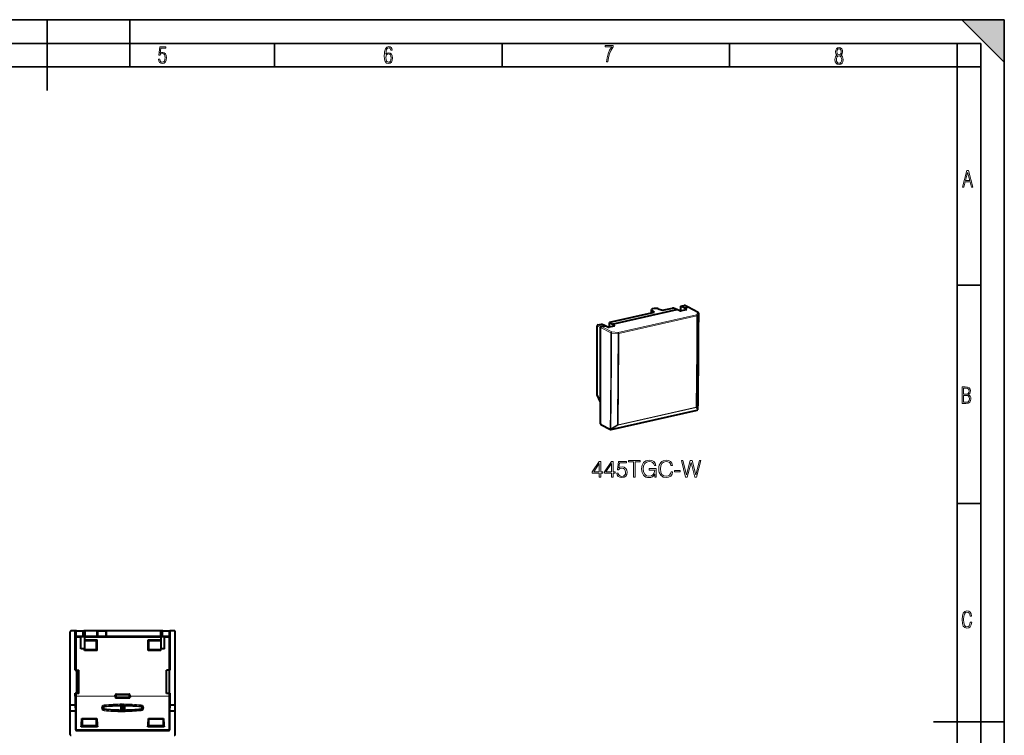
# Model space of a CAD drawing. Extents: x 0 to 420, y 0 to 297.
# Drawn here: x 212 to 420, y 146 to 297 of the extents above; entities that cross this region are included whole.
import ezdxf

# ---------------------------------------------------------------- set-up
doc = ezdxf.new("R2010")
doc.units = 0

msp = doc.modelspace()

# ---------------------------------------------------------------- linework, layer by layer
at = {"color": 7, "lineweight": 35}
for p, q in [((0, 297), (420, 297)), ((0, 297), (420, 297)), ((217.5, 282), (217.5, 297)), ((235, 287), (235, 297)), ((411, 297), (420, 288)), ((411, 297), (420, 297)), ((420, 0), (420, 297)), ((420, 0), (420, 297)), ((420, 288), (420, 297)), ((20.000401, 292), (415, 292)), ((265.625, 287), (265.625, 292)), ((313.75, 287), (313.75, 292)), ((361.875, 287), (361.875, 292)), ((410, 287), (410, 292)), ((415, 4.99976), (415, 292)), ((25.000401, 287), (410, 287)), ((410, 287), (415, 287)), ((410, 9.99976), (410, 287)), ((410, 240.832993), (415, 240.832993)), ((410, 194.666), (415, 194.666)), ((405, 148.5), (420, 148.5))]:
    msp.add_line(p, q, dxfattribs=at)
at = {"color": 7, "lineweight": 40}
for p, q in [((337.046112, 232.616943), (350.738098, 235.698212)), ((345.393616, 235.017059), (345.393616, 235.674957)), ((346.017853, 235.157532), (345.464752, 235.564728)), ((346.784943, 235.861832), (347.688599, 235.533539)), ((347.688599, 235.533539), (349.775421, 236.003143)), ((350.738098, 235.698212), (350.042206, 235.989944)), ((351.371704, 235.415909), (350.738098, 235.698212)), ((351.547943, 236.402039), (352.294647, 236.570084)), ((351.547943, 235.388962), (351.547943, 236.402039)), ((352.243561, 236.037003), (351.547943, 236.402039)), ((352.721466, 235.643417), (351.638489, 235.399704)), ((352.243561, 236.037003), (353.018677, 236.211441)), ((352.780487, 235.73877), (352.243561, 236.037003)), ((353.108765, 236.202057), (352.384735, 236.560699)), ((355.238037, 235.041855), (353.113068, 236.199829)), ((336.579651, 233.033554), (346.017853, 235.157532)), ((333.893372, 217.686508), (333.893372, 232.241089)), ((334.060425, 232.466614), (334.807129, 232.634659)), ((334.59845, 216.091339), (334.59845, 231.878174)), ((334.765533, 232.103714), (335.540649, 232.278152)), ((335.540649, 232.278152), (334.807129, 232.634659)), ((336.106873, 231.986496), (335.540649, 232.278152)), ((337.464905, 232.210052), (336.381927, 231.966339)), ((336.489594, 231.990555), (336.489594, 232.977142)), ((337.046112, 232.616943), (336.51358, 232.945419)), ((337.531006, 232.301163), (337.046112, 232.616943)), ((334.59845, 216.091339), (333.893372, 217.686508)), ((334.59845, 211.486832), (334.59845, 216.091339)), ((336.823547, 210.331696), (355.023956, 214.427551)), ((355.135376, 214.496704), (355.137512, 214.499359)), ((334.675415, 211.345886), (336.690857, 210.347595)), ((222.363235, 150.740692), (222.363235, 167.540695)), ((222.374573, 152.04068), (222.374573, 167.529343)), ((223.491104, 167.740692), (222.563232, 167.740692)), ((223.468414, 167.72934), (222.57457, 167.72934)), ((223.491104, 167.740692), (223.468414, 167.72934)), ((223.468414, 159.440689), (223.468414, 167.72934)), ((223.508621, 167.731934), (223.491104, 167.740692)), ((223.708588, 167.730209), (223.508621, 167.731934)), ((223.708588, 167.730209), (225.004974, 167.730209)), ((225.004974, 167.730209), (225.204208, 167.731812)), ((225.204208, 167.731812), (225.293228, 167.740692)), ((241.683243, 167.740692), (225.293228, 167.740692)), ((225.293228, 167.740692), (225.390991, 167.730927)), ((225.590225, 167.72934), (225.390991, 167.730927)), ((228.088242, 167.72934), (225.590225, 167.72934)), ((228.29808, 167.717773), (228.088242, 167.72934)), ((228.088242, 166.550598), (228.088242, 167.72934)), ((230.088242, 167.72934), (229.878387, 167.717773)), ((241.386246, 167.72934), (230.088242, 167.72934)), ((230.088242, 166.550598), (230.088242, 167.72934)), ((241.386246, 167.72934), (241.58548, 167.730927)), ((241.683243, 167.740692), (241.58548, 167.730927)), ((241.772263, 167.731812), (241.683243, 167.740692)), ((241.971497, 167.730209), (241.772263, 167.731812)), ((241.971497, 167.730209), (243.267883, 167.730209)), ((243.267883, 167.730209), (243.46785, 167.731934)), ((243.46785, 167.731934), (243.485367, 167.740692)), ((244.413239, 167.740692), (243.485367, 167.740692)), ((243.485367, 167.740692), (243.508057, 167.72934)), ((244.401901, 167.72934), (243.508057, 167.72934)), ((243.508057, 159.440689), (243.508057, 167.72934)), ((244.601883, 152.04068), (244.601883, 167.529343)), ((244.613235, 150.740692), (244.613235, 167.540695)), ((223.711761, 166.528778), (223.708588, 166.528748)), ((225.004974, 166.528778), (223.712051, 166.528778)), ((224.638229, 163.91568), (224.638229, 166.519608)), ((224.638229, 166.519608), (225.438232, 166.519608)), ((225.204208, 166.530365), (225.004974, 166.528778)), ((225.204208, 166.530365), (225.390991, 166.548996)), ((225.590225, 166.550598), (225.390991, 166.548996)), ((225.438232, 166.519608), (225.438232, 163.91568)), ((225.438232, 165.820587), (228.068146, 165.820587)), ((225.438232, 165.690689), (227.938232, 165.690689)), ((228.088242, 166.550598), (225.590225, 166.550598)), ((228.068146, 165.820587), (227.938232, 165.690689)), ((227.938232, 163.690689), (227.938232, 165.690689)), ((228.068146, 163.560776), (228.068146, 165.820587)), ((228.29808, 166.562164), (228.088242, 166.550598)), ((230.088242, 166.550598), (229.878387, 166.562164)), ((241.386246, 166.550598), (230.088242, 166.550598)), ((238.908325, 165.820587), (241.538239, 165.820587)), ((238.908325, 163.560776), (238.908325, 165.820587)), ((238.908325, 165.820587), (239.038239, 165.690689)), ((239.038239, 163.690689), (239.038239, 165.690689)), ((239.038239, 165.690689), (241.538239, 165.690689)), ((241.386246, 166.550598), (241.58548, 166.548996)), ((241.538239, 166.519608), (241.538239, 163.91568)), ((241.538239, 166.519608), (242.338242, 166.519608)), ((241.772263, 166.530365), (241.58548, 166.548996)), ((241.772263, 166.530365), (241.971497, 166.528778)), ((243.26442, 166.528778), (241.971497, 166.528778)), ((242.338242, 163.91568), (242.338242, 166.519608)), ((243.264709, 166.528778), (243.267883, 166.528748)), ((225.438232, 163.91568), (224.638229, 163.91568)), ((225.438232, 163.560776), (225.438232, 163.91568)), ((227.938232, 163.690689), (225.438232, 163.690689)), ((228.068146, 163.560776), (225.438232, 163.560776)), ((228.068146, 163.560776), (227.938232, 163.690689)), ((238.908325, 163.560776), (239.038239, 163.690689)), ((241.538239, 163.560776), (238.908325, 163.560776)), ((241.538239, 163.690689), (239.038239, 163.690689)), ((242.338242, 163.91568), (241.538239, 163.91568)), ((241.538239, 163.560776), (241.538239, 163.91568)), ((223.468414, 159.440689), (223.538239, 159.440689)), ((223.500732, 159.440689), (223.502884, 159.440689)), ((223.688232, 159.440689), (223.538239, 159.440689)), ((223.688232, 159.440689), (223.688232, 154.54068)), ((223.688232, 159.440689), (224.188232, 159.440689)), ((224.188232, 154.5289), (224.188232, 159.440689)), ((243.288239, 159.440689), (242.788239, 159.440689)), ((242.788239, 154.5289), (242.788239, 159.440689)), ((243.438232, 159.440689), (243.288239, 159.440689)), ((243.288239, 159.440689), (243.288239, 154.54068)), ((243.438232, 159.440689), (243.508057, 159.440689)), ((243.475739, 159.440689), (243.473587, 159.440689)), ((223.468414, 153.898895), (223.468414, 154.54068)), ((223.468414, 154.54068), (223.538239, 154.54068)), ((223.468414, 154.54068), (223.534805, 154.474289)), ((223.688232, 154.54068), (223.538239, 154.54068)), ((224.188232, 154.5289), (223.688232, 154.54068)), ((224.188232, 154.470871), (223.734772, 154.470871)), ((224.188232, 154.470871), (224.188232, 154.5289)), ((231.925354, 153.898895), (231.925354, 154.153854)), ((232.125076, 154.353577), (234.851395, 154.353577)), ((235.051117, 153.898895), (235.051117, 154.153854)), ((242.788239, 154.5289), (243.288239, 154.54068)), ((242.788239, 154.470871), (242.788239, 154.5289)), ((243.241699, 154.470871), (242.788239, 154.470871)), ((243.438232, 154.54068), (243.288239, 154.54068)), ((243.438232, 154.54068), (243.508057, 154.54068)), ((243.508057, 154.54068), (243.441666, 154.474289)), ((243.508057, 153.898895), (243.508057, 154.54068)), ((223.468414, 153.898895), (223.469116, 152.04068)), ((231.925354, 153.898895), (231.925354, 153.727524)), ((234.851395, 153.527878), (232.125076, 153.527878)), ((233.088242, 151.890686), (233.261841, 152.065857)), ((233.261841, 152.065857), (233.267349, 152.078674)), ((233.725098, 152.055328), (233.719589, 152.068146)), ((235.051117, 153.898895), (235.051117, 153.727524)), ((243.507355, 152.04068), (243.508057, 153.898895)), ((222.363235, 150.740692), (222.374573, 152.04068)), ((223.493134, 150.740692), (222.363235, 150.740692)), ((222.363235, 145.840683), (222.363235, 150.740692)), ((223.469116, 152.04068), (222.374573, 152.04068)), ((223.469116, 152.04068), (223.493134, 150.740692)), ((223.493134, 150.740692), (223.501266, 146.84845)), ((233.088242, 151.890686), (233.088242, 150.990692)), ((233.088242, 150.990692), (233.271805, 150.805496)), ((233.272079, 150.805191), (233.275024, 150.79982)), ((233.714996, 150.815842), (233.712051, 150.810471)), ((233.715256, 150.816162), (233.888229, 150.990692)), ((233.725098, 152.055328), (233.888229, 151.890686)), ((233.888229, 151.890686), (233.888229, 150.990692)), ((243.475204, 146.84845), (243.483337, 150.740692)), ((243.483337, 150.740692), (243.507355, 152.04068)), ((244.613235, 150.740692), (243.483337, 150.740692)), ((244.601883, 152.04068), (243.507355, 152.04068)), ((244.613235, 150.740692), (244.601883, 152.04068)), ((244.613235, 145.840683), (244.613235, 150.740692)), ((224.862762, 149.216171), (228.013718, 149.216171)), ((224.862762, 149.216171), (224.938232, 149.140686)), ((224.938232, 149.140686), (224.938232, 147.640686)), ((224.938232, 149.140686), (227.938232, 149.140686)), ((228.013718, 149.216171), (227.938232, 149.140686)), ((227.938232, 147.640686), (227.938232, 149.140686)), ((238.962753, 149.216171), (242.113724, 149.216171)), ((238.962753, 149.216171), (239.038239, 149.140686)), ((239.038239, 149.140686), (242.038239, 149.140686)), ((239.038239, 147.640686), (239.038239, 149.140686)), ((242.113724, 149.216171), (242.038239, 149.140686)), ((242.038239, 149.140686), (242.038239, 147.640686)), ((223.701141, 146.649002), (243.27533, 146.649002)), ((224.72789, 147.430344), (224.938232, 147.640686)), ((228.148575, 147.430344), (224.72789, 147.430344)), ((227.938232, 147.640686), (224.938232, 147.640686)), ((228.148575, 147.430344), (227.938232, 147.640686)), ((238.827896, 147.430344), (239.038239, 147.640686)), ((242.248581, 147.430344), (238.827896, 147.430344)), ((242.038239, 147.640686), (239.038239, 147.640686)), ((242.248581, 147.430344), (242.038239, 147.640686))]:
    msp.add_line(p, q, dxfattribs=at)
at = {"color": 7, "lineweight": 18}
for p, q in [((345.464752, 235.033081), (345.464752, 235.564728)), ((353.018677, 236.211441), (352.294647, 236.570084)), ((352.780487, 235.664078), (352.780487, 235.73877)), ((355.14328, 235.05368), (353.018677, 236.211441)), ((354.847504, 234.575958), (338.325348, 230.857773)), ((354.956482, 234.331238), (338.434326, 230.613068)), ((355.14328, 235.05368), (354.847504, 234.575958)), ((355.33783, 234.851746), (355.042053, 234.374023)), ((334.59845, 231.878174), (333.893372, 232.241089)), ((334.765533, 232.103714), (334.060425, 232.466614)), ((336.780151, 230.733261), (334.59845, 231.878174)), ((336.947235, 230.958801), (334.765533, 232.103714)), ((336.51358, 231.995956), (336.51358, 232.945419)), ((337.531006, 232.234894), (337.531006, 232.301163)), ((338.285706, 230.603134), (336.907593, 230.704163)), ((338.325348, 230.857773), (336.947235, 230.958801)), ((354.77951, 214.94278), (338.253448, 211.223709)), ((354.811005, 215.053375), (338.284943, 211.334305)), ((354.77951, 214.94278), (355.060608, 214.45285)), ((354.896576, 215.097504), (355.177673, 214.607407)), ((336.858032, 210.354324), (355.058441, 214.450195)), ((355.058441, 214.450195), (355.060608, 214.45285)), ((334.59845, 211.486832), (336.613495, 210.488724)), ((336.613495, 210.488724), (336.615723, 210.491394)), ((336.743103, 210.458847), (338.136322, 211.325729)), ((336.860229, 210.356995), (338.253448, 211.223709)), ((336.858032, 210.354324), (336.860229, 210.356995)), ((222.363235, 167.540695), (222.374573, 167.529343)), ((222.563232, 167.740692), (222.57457, 167.72934)), ((223.508621, 166.330521), (223.508621, 167.731934)), ((223.708588, 166.528778), (223.708588, 167.730209)), ((225.004974, 166.528778), (225.004974, 167.730209)), ((225.204208, 166.530365), (225.204208, 167.731812)), ((225.390991, 166.548996), (225.390991, 167.730927)), ((225.590225, 166.550598), (225.590225, 167.72934)), ((228.29808, 166.562164), (228.29808, 167.717773)), ((229.878387, 166.562164), (229.878387, 167.717773)), ((241.386246, 166.550598), (241.386246, 167.72934)), ((241.58548, 166.548996), (241.58548, 167.730927)), ((241.772263, 166.530365), (241.772263, 167.731812)), ((241.971497, 166.528778), (241.971497, 167.730209)), ((243.267883, 166.528778), (243.267883, 167.730209)), ((243.46785, 166.330521), (243.46785, 167.731934)), ((244.413239, 167.740692), (244.401901, 167.72934)), ((244.613235, 167.540695), (244.601883, 167.529343)), ((223.534805, 166.317429), (223.508621, 166.330521)), ((223.534805, 159.440689), (223.534805, 166.317429)), ((223.734772, 166.317429), (223.534805, 166.317429)), ((223.734772, 166.51741), (223.712051, 166.528778)), ((223.734772, 166.317429), (223.734772, 166.51741)), ((223.734772, 166.51741), (224.638229, 166.51741)), ((223.734772, 159.440689), (223.734772, 166.317429)), ((223.734772, 166.317429), (224.638229, 166.317429)), ((225.438232, 166.51741), (241.538239, 166.51741)), ((225.438232, 166.317429), (241.538239, 166.317429)), ((242.338242, 166.51741), (243.241699, 166.51741)), ((242.338242, 166.317429), (243.241699, 166.317429)), ((243.241699, 166.51741), (243.26442, 166.528778)), ((243.241699, 166.317429), (243.241699, 166.51741)), ((243.241699, 159.440689), (243.241699, 166.317429)), ((243.441666, 166.317429), (243.241699, 166.317429)), ((243.441666, 166.317429), (243.46785, 166.330521)), ((243.441666, 159.440689), (243.441666, 166.317429)), ((223.534805, 154.474289), (223.534805, 153.898895)), ((223.734772, 154.470871), (223.734772, 153.898895)), ((231.925354, 154.153854), (231.978302, 154.100891)), ((232.125076, 154.353577), (232.178024, 154.300613)), ((232.178024, 154.300613), (234.798447, 154.300613)), ((232.178024, 154.100891), (232.178024, 154.300613)), ((234.851395, 154.353577), (234.798447, 154.300613)), ((234.798447, 154.100891), (234.798447, 154.300613)), ((235.051117, 154.153854), (234.998169, 154.100891)), ((243.241699, 154.470871), (243.241699, 153.898895)), ((243.441666, 154.474289), (243.441666, 153.898895)), ((223.53476, 146.932861), (223.534805, 153.898895)), ((223.734772, 153.898895), (223.534805, 153.898895)), ((223.734726, 146.900879), (223.734772, 153.898895)), ((223.734772, 153.898895), (231.925354, 153.898895)), ((229.593994, 151.862854), (229.573257, 152.069183)), ((231.925354, 153.727524), (231.978302, 153.780472)), ((231.978302, 154.100891), (231.978302, 153.780472)), ((232.178024, 154.100891), (231.978302, 154.100891)), ((232.178024, 153.780472), (231.978302, 153.780472)), ((232.125153, 153.527878), (232.178024, 153.58075)), ((232.178024, 154.100891), (234.798447, 154.100891)), ((232.178024, 154.100891), (232.178024, 153.780472)), ((234.798447, 153.780472), (232.178024, 153.780472)), ((232.178024, 153.780472), (232.178024, 153.58075)), ((234.798447, 153.58075), (232.178024, 153.58075)), ((233.267349, 152.078674), (233.275024, 150.79982)), ((233.415726, 152.273026), (233.425674, 150.62117)), ((233.561386, 150.631729), (233.571213, 152.262589)), ((233.712051, 150.810471), (233.719589, 152.068146)), ((234.798447, 153.780472), (234.798447, 154.100891)), ((234.798447, 154.100891), (234.998169, 154.100891)), ((234.798447, 153.780472), (234.798447, 153.58075)), ((234.798447, 153.780472), (234.998169, 153.780472)), ((234.851318, 153.527878), (234.798447, 153.58075)), ((234.998169, 153.780472), (234.998169, 154.100891)), ((235.051117, 153.727524), (234.998169, 153.780472)), ((235.051117, 153.898895), (243.241699, 153.898895)), ((237.381393, 151.852448), (237.40213, 152.058823)), ((243.241745, 146.900879), (243.241699, 153.898895)), ((243.241699, 153.898895), (243.441666, 153.898895)), ((243.441711, 146.932861), (243.441666, 153.898895)), ((229.593201, 151.011078), (229.572479, 150.827545)), ((229.612183, 151.192047), (229.593201, 151.011078)), ((229.612183, 151.689331), (229.593994, 151.862854)), ((237.364288, 151.689331), (237.381393, 151.852448)), ((237.364288, 151.192047), (237.382156, 151.021606)), ((237.382156, 151.021606), (237.402893, 150.838028)), ((223.53476, 146.932861), (223.501266, 146.84845)), ((223.734726, 146.733612), (223.701141, 146.649002)), ((223.734726, 146.733612), (223.734726, 146.900879)), ((243.241745, 146.900879), (223.734726, 146.900879)), ((243.241745, 146.733612), (223.734726, 146.733612)), ((243.241745, 146.733612), (243.241745, 146.900879)), ((243.241745, 146.733612), (243.27533, 146.649002)), ((243.441711, 146.932861), (243.475204, 146.84845))]:
    msp.add_line(p, q, dxfattribs=at)
for points in [[(241.045898, 288.670166), (241.111679, 288.270813), (241.276108, 287.974854), (241.525101, 287.801025), (241.853958, 287.73526), (242.248581, 287.815125), (242.535172, 288.059418), (242.708984, 288.454041), (242.770065, 289.008423), (242.708984, 289.459412), (242.544556, 289.797668), (242.286179, 290.009094), (241.962006, 290.084259), (241.694229, 290.037262), (241.445236, 289.901031), (241.581482, 290.981567), (242.638519, 290.981567), (242.638519, 291.254059), (241.341873, 291.254059), (241.130463, 289.497009), (241.374756, 289.497009), (241.590866, 289.750702), (241.90094, 289.839966), (242.135834, 289.783569), (242.314362, 289.619141), (242.431808, 289.351349), (242.474091, 288.989624), (242.427109, 288.562103), (242.304962, 288.252045), (242.11235, 288.059418), (241.853958, 287.998352), (241.647247, 288.035919), (241.492218, 288.162781), (241.384155, 288.374176), (241.327789, 288.670166)], [(289.159943, 289.689606), (289.20224, 290.281555), (289.324371, 290.709076), (289.516998, 290.967468), (289.78009, 291.056732), (289.949219, 291.019135), (290.085449, 290.925201), (290.179413, 290.765442), (290.22641, 290.554047), (290.498871, 290.554047), (290.437805, 290.873505), (290.287476, 291.113098), (290.061981, 291.263428), (289.775391, 291.319824), (289.34787, 291.197662), (289.06131, 290.835938), (288.892181, 290.225189), (288.849884, 289.825867), (288.840485, 289.365448), (288.887482, 288.646667), (289.047211, 288.134583), (289.319702, 287.833923), (289.719025, 287.73526), (290.07605, 287.810425), (290.348541, 288.040619), (290.522369, 288.411774), (290.583435, 288.914459), (290.522369, 289.384247), (290.353241, 289.731903), (290.094849, 289.947998), (289.770691, 290.023163), (289.441833, 289.938599)], [(289.747192, 287.993652), (289.507599, 288.054718), (289.333771, 288.252045), (289.221039, 288.566803), (289.188141, 289.008423), (289.225739, 289.332581), (289.333771, 289.572174), (289.507599, 289.722504), (289.733124, 289.77417), (289.963318, 289.717804), (290.137146, 289.558075), (290.245178, 289.290283), (290.282776, 288.919159), (290.245178, 288.515106), (290.137146, 288.228546), (289.968018, 288.050018)], [(335.857758, 288.096741), (336.158447, 288.096741), (336.271179, 288.98465), (336.487305, 289.811493), (336.806763, 290.563171), (337.229584, 291.239685), (337.229584, 291.545074), (335.552399, 291.545074), (335.552399, 291.263184), (336.942993, 291.263184), (336.506073, 290.549103), (336.181915, 289.778625), (335.961121, 288.956482)], [(384.656067, 289.459259), (384.444672, 289.322998), (384.294342, 289.125702), (384.200378, 288.872009), (384.17218, 288.56662), (384.228577, 288.115631), (384.402374, 287.786774), (384.674866, 287.584747), (385.041321, 287.514282), (385.403046, 287.584747), (385.675537, 287.786774), (385.844666, 288.115631), (385.905731, 288.56662), (385.872864, 288.872009), (385.7836, 289.125702), (385.628571, 289.322998), (385.421844, 289.459259), (385.708435, 289.764618), (385.802399, 290.201538), (385.746002, 290.577362), (385.595673, 290.859253), (385.356079, 291.037781), (385.041321, 291.098846), (384.721863, 291.037781), (384.482269, 290.859253), (384.331909, 290.577362), (384.280243, 290.201538), (384.374207, 289.759918)], [(385.497009, 290.220306), (385.464142, 289.943146), (385.374878, 289.741119), (385.229248, 289.614288), (385.041321, 289.571991), (384.843994, 289.614288), (384.703064, 289.741119), (384.6091, 289.943146), (384.580902, 290.220306), (384.6091, 290.483398), (384.703064, 290.680725), (384.848694, 290.802856), (385.041321, 290.845154), (385.229248, 290.802856), (385.374878, 290.680725), (385.464142, 290.483398)], [(385.605072, 288.56662), (385.562805, 288.228363), (385.450043, 287.97937), (385.266815, 287.829041), (385.022522, 287.777374), (384.797028, 287.829041), (384.623199, 287.98407), (384.510437, 288.233063), (384.47287, 288.57132), (384.510437, 288.886078), (384.627899, 289.125702), (384.811127, 289.276031), (385.041321, 289.332397), (385.266815, 289.276031), (385.445343, 289.125702), (385.562805, 288.886078)], [(411.141174, 261.586731), (411.413666, 261.586731), (411.714325, 262.686066), (412.771393, 262.686066), (413.067352, 261.586731), (413.363312, 261.586731), (412.428436, 265.086731), (412.08548, 265.086731)], [(411.766022, 262.953857), (412.240509, 264.701508), (412.710297, 262.953857)], [(411.109863, 215.831726), (411.847443, 215.831726), (412.331329, 215.888107), (412.678986, 216.076019), (412.881012, 216.386093), (412.951477, 216.841797), (412.913879, 217.123672), (412.810547, 217.353867), (412.632019, 217.532394), (412.383026, 217.67334), (412.585022, 217.795486), (412.725983, 217.969315), (412.810547, 218.194809), (412.838715, 218.472), (412.76825, 218.871323), (412.566254, 219.139114), (412.218597, 219.284744), (411.730011, 219.331726), (411.109863, 219.331726)], [(411.401154, 217.786087), (411.401154, 219.073334), (411.776978, 219.073334), (412.119934, 219.040451), (412.359528, 218.941788), (412.495758, 218.753876), (412.542755, 218.462601), (412.495758, 218.152527), (412.368927, 217.945816), (412.143433, 217.823669), (411.819275, 217.786087)], [(411.401154, 216.094818), (411.401154, 217.527695), (411.833344, 217.527695), (412.190399, 217.485413), (412.444092, 217.358566), (412.594421, 217.147156), (412.646118, 216.841797), (412.594421, 216.489441), (412.439392, 216.259247), (412.181, 216.132401), (411.809875, 216.094818)], [(334.309845, 200.241608), (334.631104, 200.241608), (334.631104, 201.083755), (335.078949, 201.083755), (335.078949, 201.341751), (334.631104, 201.341751), (334.631104, 203.54689), (334.285492, 203.54689), (332.844604, 201.341751), (332.844604, 201.083755), (334.309845, 201.083755)], [(334.309845, 201.341751), (333.136688, 201.341751), (334.309845, 203.142853)], [(336.899536, 200.241608), (337.220825, 200.241608), (337.220825, 201.083755), (337.668671, 201.083755), (337.668671, 201.341751), (337.220825, 201.341751), (337.220825, 203.54689), (336.875214, 203.54689), (335.434296, 201.341751), (335.434296, 201.083755), (336.899536, 201.083755)], [(336.899536, 201.341751), (335.726379, 201.341751), (336.899536, 203.142853)], [(338.02887, 201.117828), (338.116516, 200.708923), (338.340424, 200.402252), (338.671448, 200.212402), (339.109558, 200.144257), (339.567139, 200.227005), (339.91275, 200.44606), (340.136688, 200.801407), (340.214569, 201.278458), (340.136688, 201.740906), (339.922485, 202.096268), (339.586609, 202.32019), (339.153351, 202.402939), (338.749329, 202.344528), (338.457245, 202.183884), (338.622772, 203.288895), (340.058777, 203.288895), (340.058777, 203.54689), (338.393982, 203.54689), (338.135986, 201.809067), (338.403717, 201.809067), (338.686035, 202.057327), (339.099823, 202.144943), (339.425964, 202.081665), (339.674225, 201.906418), (339.825134, 201.628952), (339.883545, 201.263855), (339.829987, 200.898773), (339.679108, 200.631042), (339.435699, 200.460663), (339.119293, 200.402252), (338.802887, 200.450928), (338.564362, 200.59697), (338.408569, 200.820877), (338.345306, 201.117828)], [(341.567841, 200.241608), (341.889099, 200.241608), (341.889099, 203.454407), (342.979523, 203.454407), (342.979523, 203.741608), (340.477417, 203.741608), (340.477417, 203.454407), (341.567841, 203.454407)], [(346.090088, 200.241608), (346.348083, 200.241608), (346.348083, 202.037857), (344.887726, 202.037857), (344.887726, 201.750641), (346.041412, 201.750641), (346.041412, 201.736038), (345.958649, 201.181107), (345.715271, 200.772202), (345.330688, 200.519073), (344.81958, 200.431458), (344.313293, 200.538544), (343.928741, 200.850098), (343.680481, 201.346619), (343.597717, 202.003784), (343.680481, 202.665802), (343.928741, 203.14772), (344.323059, 203.444672), (344.858521, 203.54689), (345.267426, 203.48848), (345.603302, 203.322968), (345.841827, 203.064972), (345.973267, 202.724228), (346.30426, 202.724228), (346.148499, 203.186676), (345.84668, 203.537155), (345.408569, 203.75621), (344.853638, 203.834091), (344.508026, 203.800018), (344.196472, 203.707535), (343.699951, 203.347305), (343.514984, 203.084442), (343.378662, 202.772903), (343.291046, 202.407806), (343.266724, 201.998917), (343.291046, 201.585144), (343.37381, 201.220047), (343.685364, 200.63591), (343.909271, 200.421722), (344.181885, 200.270813), (344.488556, 200.178329), (344.834167, 200.144257), (345.228455, 200.1978), (345.574097, 200.334091), (345.851562, 200.558014), (346.056, 200.859833)], [(349.512207, 201.385559), (349.414825, 200.981522), (349.19577, 200.679718), (348.869629, 200.494736), (348.450989, 200.431458), (347.944733, 200.533676), (347.565033, 200.835495), (347.321655, 201.332016), (347.238892, 202.003784), (347.321655, 202.665802), (347.560181, 203.14772), (347.934998, 203.444672), (348.441254, 203.54689), (348.840424, 203.48848), (349.15683, 203.322968), (349.375885, 203.060104), (349.478119, 202.71936), (349.794525, 202.71936), (349.677704, 203.176941), (349.400238, 203.52742), (348.981598, 203.751343), (348.441254, 203.834091), (347.808441, 203.707535), (347.545563, 203.556625), (347.321655, 203.347305), (347.014984, 202.772903), (346.93222, 202.407806), (346.907898, 201.998917), (346.93222, 201.580276), (347.014984, 201.215179), (347.316772, 200.631042), (347.798706, 200.265945), (348.431519, 200.144257), (348.991333, 200.231873), (349.419708, 200.470398), (349.702026, 200.859833), (349.828613, 201.385559)], [(352.583832, 200.241608), (352.929443, 200.241608), (353.737518, 203.352173), (354.530975, 200.241608), (354.88147, 200.241608), (355.801483, 203.741608), (355.494812, 203.741608), (354.706207, 200.723526), (353.941956, 203.741608), (353.547668, 203.741608), (352.773682, 200.723526), (351.994812, 203.741608), (351.678406, 203.741608)], [(350.247253, 201.366089), (351.425262, 201.366089), (351.425262, 201.65329), (350.247253, 201.65329)], [(413.098236, 169.552216), (412.802246, 169.552216), (412.727081, 169.129395), (412.586151, 168.82402), (412.374725, 168.640808), (412.106934, 168.579727), (411.778076, 168.673691), (411.552582, 168.964966), (411.421051, 169.448853), (411.378754, 170.130066), (411.421051, 170.80658), (411.552582, 171.290466), (411.778076, 171.581741), (412.106934, 171.680405), (412.370026, 171.624023), (412.576752, 171.468994), (412.712982, 171.210602), (412.774048, 170.862946), (413.074738, 170.862946), (412.994873, 171.323349), (412.802246, 171.661606), (412.496887, 171.873016), (412.106934, 171.948181), (411.637146, 171.835434), (411.317688, 171.497177), (411.129761, 170.928726), (411.073395, 170.130066), (411.129761, 169.322006), (411.317688, 168.753555), (411.637146, 168.415298), (412.106934, 168.307251), (412.501587, 168.382416), (412.802246, 168.61731), (412.999573, 169.007248)]]:
    msp.add_lwpolyline(points, close=True, dxfattribs=at)
at = {"color": 7, "lineweight": 40}
for points in [[(233.267349, 152.078674), (233.286224, 152.11351), (233.314789, 152.15213), (233.347412, 152.192581), (233.415726, 152.273026)], [(233.719589, 152.068146), (233.700699, 152.103012), (233.67215, 152.141647), (233.639511, 152.182114), (233.571213, 152.262589)], [(233.275024, 150.79982), (233.282196, 150.787659), (233.294144, 150.771942), (233.322968, 150.737671), (233.356277, 150.699661), (233.425674, 150.621155)], [(233.712051, 150.810486), (233.704865, 150.798294), (233.692902, 150.782562), (233.664078, 150.748276), (233.630753, 150.710251), (233.561386, 150.631729)]]:
    msp.add_lwpolyline(points, dxfattribs=at)
for centre, radius, start, end in [((345.537628, 235.692062), 0.145796, 186.775966, 240.221664), ((352.326874, 236.439255), 0.134621, 64.523656, 103.840083), ((352.763733, 235.691589), 0.04936, 11.480641, 70.433805), ((353.050903, 236.080627), 0.134615, 64.526088, 103.842009), ((-985.458923, 235.344116), 1340.801313, 359.114467, 359.979576), ((355.142334, 234.866241), 0.2, 359.979058, 61.409773), ((336.530243, 232.983826), 0.041498, 189.333708, 246.541706), ((337.512177, 232.261475), 0.043591, 8.579201, 64.620269), ((354.982178, 214.625336), 0.2, 320.957385, 359.113525), ((354.980042, 214.622681), 0.2, 282.684246, 320.957389), ((334.750153, 211.476364), 0.151148, 176.050312, 240.192649), ((336.779633, 210.52681), 0.2, 243.653479, 282.684246), ((222.563232, 167.540695), 0.199989, 89.999019, 180.000979), ((222.57457, 167.529358), 0.199989, 89.999422, 180.00061), ((229.088242, 223.984375), 56.272897, 269.195449, 270.804553), ((244.401901, 167.529358), 0.199989, 359.999388, 90.000576), ((244.413254, 167.540695), 0.199989, 359.99902, 90.000979), ((223.711884, 166.325195), 0.203497, 90.924373, 178.502636), ((229.088242, 110.295555), 56.272897, 89.195447, 90.804551), ((243.264587, 166.325195), 0.203497, 1.497357, 89.075632), ((223.681076, 158.112991), 3.642144, 267.700894, 270.844748), ((232.124954, 154.153976), 0.199594, 89.964916, 180.035048), ((234.851517, 154.153976), 0.199594, 359.964916, 90.035048), ((243.295395, 158.112991), 3.642144, 269.155247, 272.299107), ((232.124985, 153.727524), 0.199625, 179.994691, 270.047413), ((234.851486, 153.727524), 0.199625, 269.952589, 0.005312), ((229.638229, 151.440689), 0.25, 95.983378, 264.016622), ((233.510742, 114.493073), 37.4, 90.647293, 95.983378), ((233.510742, 188.388306), 37.4, 264.016622, 269.352707), ((233.465729, 114.493073), 37.4, 84.01662, 89.352705), ((233.465729, 188.388306), 37.4, 270.647295, 275.98338), ((237.338242, 151.440689), 0.25, 275.98338, 84.01662), ((151.77478, 153.837357), 73.233917, 354.980948, 356.382129), ((301.101685, 153.837357), 73.233917, 183.617864, 185.01905), ((165.874786, 153.837357), 73.233917, 354.980948, 356.382129), ((315.201691, 153.837357), 73.233917, 183.617864, 185.01905), ((222.563232, 145.840683), 0.199989, 179.99939, 270.000578), ((223.701202, 146.848907), 0.199922, 180.130657, 269.982724), ((243.275269, 146.848907), 0.199922, 270.017278, 359.869348), ((244.413239, 145.840683), 0.199989, 269.999424, 0.000611)]:
    msp.add_arc(centre, radius, start, end, dxfattribs=at)
at = {"color": 7, "lineweight": 18}
for centre, radius, start, end in [((-988.346741, 234.82399), 1343.303237, 359.156696, 359.978983), ((354.832458, 234.365509), 0.21059, 2.327005, 85.909846), ((-988.173889, 234.866714), 1343.216017, 359.156701, 359.978984), ((355.128235, 234.843231), 0.21059, 2.327372, 85.909833), ((-985.468567, 235.331726), 1340.806431, 359.114366, 359.979489), ((355.315369, 234.866714), 0.026967, 326.333509, 358.854305), ((-968.908386, 231.213852), 1305.688583, 359.090626, 359.978911), ((-968.990662, 231.184738), 1305.898257, 359.090621, 359.978915), ((-969.908508, 231.096436), 1308.194298, 359.134057, 359.978394), ((-969.74408, 231.105469), 1308.178443, 359.134027, 359.978433), ((354.694366, 215.129288), 0.204883, 294.535656, 351.066473), ((354.975525, 214.639359), 0.204849, 294.522665, 351.020972), ((336.759247, 210.797455), 0.338536, 244.874798, 267.2698), ((338.182495, 211.832764), 0.509027, 264.797511, 281.615048), ((229.635391, 151.448318), 0.623604, 95.715867, 264.212116), ((233.511246, 114.157173), 38.115977, 90.14358, 95.93015), ((233.511292, 114.324493), 37.74219, 90.378682, 95.957526), ((233.465347, 114.158478), 38.104252, 84.069841, 89.840811), ((237.341034, 151.44838), 0.613134, 275.787019, 84.284978), ((229.638809, 151.43692), 0.428351, 96.007325, 263.887723), ((233.511261, 188.291565), 37.670506, 263.998242, 269.869828), ((233.511307, 188.103409), 37.298694, 263.970149, 269.632089), ((233.465332, 188.290176), 37.658566, 270.146143, 276.001787), ((233.465179, 188.104187), 37.288877, 270.384271, 276.029716), ((233.465195, 114.323792), 37.732429, 84.042609, 89.605341), ((237.337677, 151.436981), 0.41782, 276.112006, 83.99378), ((243.241653, 146.933701), 0.200078, 270.02669, 359.756082)]:
    msp.add_arc(centre, radius, start, end, dxfattribs=at)
at = {"color": 7, "lineweight": 40}
for centre, major_axis, ratio, start_param, end_param in [((346.193634, 235.678558), (0.799988, 0.004059), 0.335162, 0.7373175883, 3.1398911756), ((349.885345, 235.947647), (0.200012, 0.001022), 0.335162, 0.6675290278, 2.151058892), ((351.528564, 235.458481), (-0.200012, 0.001022), 0.348863, 0.6710214193, 2.1545512837), ((352.611542, 235.702194), (-0.200012, 0.001022), 0.348863, 2.1545512837, 3.1434318253), ((334.060455, 232.278671), (-0.092224, -0.17746), 0.78506, 3.7264484108, 5.2971685851), ((334.765533, 231.915756), (-0.092224, -0.177475), 0.785102, 3.7264385954, 5.2970906331), ((336.272003, 232.025116), (-0.200012, 0.001022), 0.348863, 0.6012082494, 2.1545512837), ((336.689606, 232.978043), (0.200012, 0.001022), 0.335162, 2.151058892, 3.1398916286), ((337.35498, 232.268829), (-0.200012, 0.001022), 0.348863, 2.1545512837, 3.1433840204)]:
    msp.add_ellipse(centre, major_axis=major_axis, ratio=ratio, start_param=start_param, end_param=end_param, dxfattribs=at)
at = {"color": 7, "lineweight": 18}
for centre, major_axis, ratio, start_param, end_param in [((354.846527, 234.388519), (0.043915, -0.195114), 0.516517, 1.159215755, 2.7219741869), ((354.846527, 234.388519), (0.200012, -0.000076), 0.342564, 5.2944896666, 6.0711611857), ((355.142334, 234.866241), (0.095703, 0.175613), 0.786468, 6.2831249368, 6.8834137175), ((336.946289, 230.771362), (0.200012, -0.000076), 0.34255, 3.7324217001, 4.5178205731), ((336.946289, 230.771362), (0.092926, 0.177094), 0.777453, 0.5879716408, 2.1586918152), ((336.946289, 230.771362), (-0.014618, -0.199463), 0.179713, 3.504112257, 5.0691648107), ((338.324402, 230.670334), (0.200012, -0.000076), 0.342558, 4.5178216819, 5.2944932009), ((338.324402, 230.670334), (-0.014618, -0.199463), 0.179713, 3.5041122546, 5.0691715137), ((338.324402, 230.670334), (0.043915, -0.195114), 0.516517, 1.159215755, 2.7219741869), ((354.701111, 215.115265), (-0.043915, 0.195114), 0.516517, 3.5248256428, 4.2761429299), ((354.701111, 215.115265), (0.199982, -0.002945), 0.361926, 5.299542962, 6.0762172836), ((354.982178, 214.625336), (-0.199982, 0.003098), 0.362912, 2.9348937053, 3.1416492187), ((354.980042, 214.622681), (-0.043915, 0.195114), 0.516517, 3.1416451627, 3.5248256428), ((354.980042, 214.622681), (-0.155334, 0.125961), 0.797307, 2.5824333592, 3.1414839873), ((354.982178, 214.625336), (-0.155334, 0.125961), 0.797307, 2.5824333592, 3.1414839873), ((336.779633, 210.52681), (-0.088776, -0.179214), 0.783422, 5.2820463282, 6.2832758355), ((336.779633, 210.52681), (0.153992, -0.127609), 0.790989, 4.1678773723, 5.7324494535), ((336.78183, 210.52948), (0.153992, -0.127609), 0.790989, 4.1678773723, 5.7324494535), ((336.78183, 210.52948), (0.105652, -0.169815), 0.358037, 4.9112618621, 5.9331698611), ((338.175049, 211.396194), (0.105621, -0.16983), 0.357484, 4.9106294555, 5.9332525969), ((338.175049, 211.396194), (-0.043915, 0.195114), 0.516517, 3.5248256428, 4.2761429299), ((336.779633, 210.52681), (-0.043915, 0.195114), 0.516517, 3.1416451627, 3.5248256428), ((223.734772, 166.317429), (-0.089432, -0.178894), 0.99981, 3.6052859527, 5.1759299805), ((243.241699, 166.317429), (0.089432, -0.178894), 0.99981, 1.1072553267, 2.6778993545), ((232.178024, 154.100891), (-0.141418, -0.141418), 0.997265, 3.9283603449, 5.4964176159), ((234.798447, 154.100891), (-0.141418, 0.141418), 0.997265, 3.9283603449, 5.4964176159), ((232.178024, 153.780472), (0.141418, -0.141418), 0.997265, 3.9283603449, 5.4964176159), ((234.798447, 153.780472), (0.141418, 0.141418), 0.997265, 3.9283603449, 5.4964176159), ((223.734726, 146.933426), (0.185898, -0.073792), 0.998899, 3.5226893839, 5.0898620165), ((223.734726, 146.933426), (0.199997, 0), 0.162745, 3.1592818011, 4.7123912698), ((243.241745, 146.933426), (0.199997, 0), 0.162745, 4.712386691, 6.2654961597)]:
    msp.add_ellipse(centre, major_axis=major_axis, ratio=ratio, start_param=start_param, end_param=end_param, dxfattribs=at)
at = {"color": 7, "lineweight": 5}
msp.add_solid([(411, 297), (420, 288), (420, 297)], dxfattribs=at)

doc.saveas('drawing.dxf')
